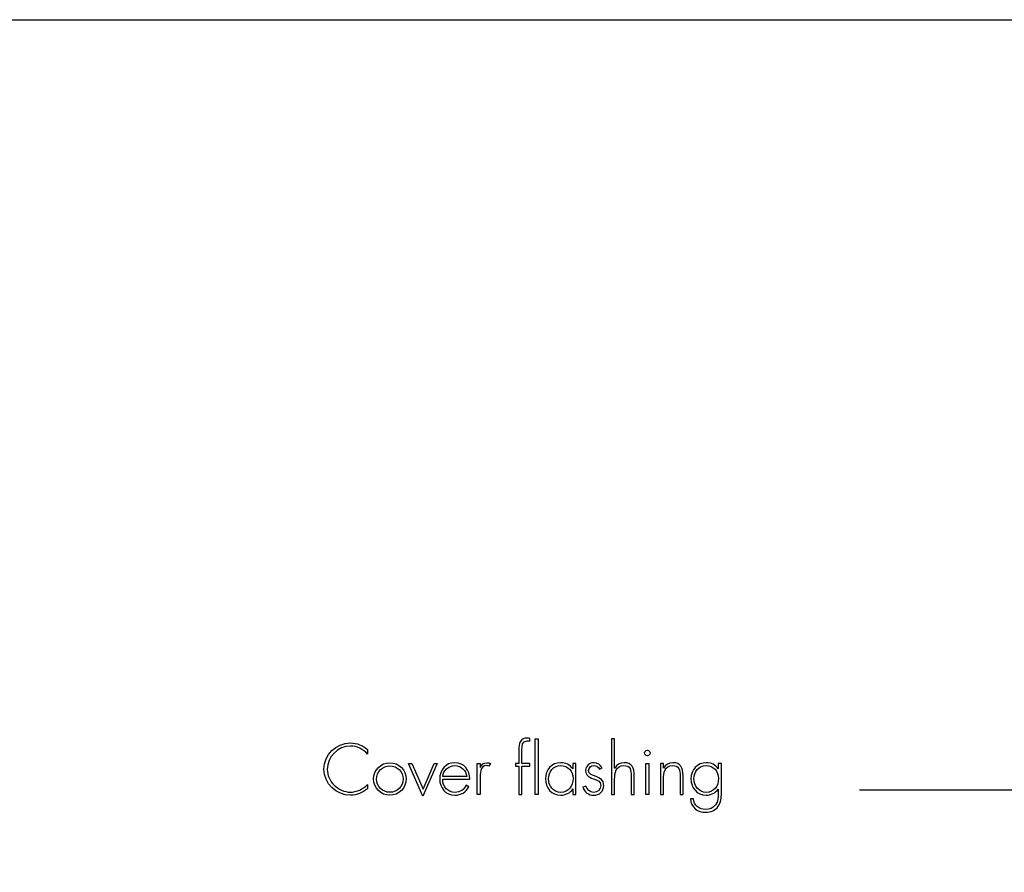
# Model space of a CAD drawing. Extents: x 43 to 173, y 74 to 204.
# Drawn here: x 74 to 105, y 178 to 204 of the extents above; entities that cross this region are included whole.
import ezdxf

# ---------------------------------------------------------------- set-up
doc = ezdxf.new("R2010")
doc.units = 0
doc.layers.add('LAYER_1', color=160, linetype='CONTINUOUS')

# ---------------------------------------------------------------- blocks, each defined once
blk = doc.blocks.new('AI9-BLK365')
at = {"layer": 'LAYER_1', "color": 7}
blk.add_line((22.561, 2.724), (-28.01, 2.724), dxfattribs=at)
blk = doc.blocks.new('AI9-BLK334')
at = {"layer": 'LAYER_1', "color": 7}
blk.add_lwpolyline([(-64.999, 65.001), (64.999, 65.001), (64.999, -65.001), (-64.999, -65.001)], close=True, dxfattribs=at)
blk = doc.blocks.new('AI9-BLK333')
at = {"layer": 'LAYER_1', "color": 7}
for name, p in [('AI9-BLK334', (0, 0)), ('AI9-BLK365', (20.243, 38.12))]:
    blk.add_blockref(name, p, dxfattribs=at)
blk = doc.blocks.new('AI9-BLK332')
at = {"layer": 'LAYER_1', "color": 7}
blk.add_open_spline([(0.682, 0.612), (0.54, 0.743), (0.345, 0.819), (0.152, 0.819), (-0.301, 0.819), (-0.682, 0.451), (-0.682, -0.002), (-0.682, -0.449), (-0.294, -0.819), (0.15, -0.819), (0.347, -0.819), (0.531, -0.745), (0.682, -0.62), (0.682, -0.62), (0.682, -0.481), (0.682, -0.481), (0.563, -0.624), (0.33, -0.724), (0.146, -0.724), (-0.042, -0.724), (-0.233, -0.631), (-0.366, -0.504), (-0.5, -0.373), (-0.58, -0.197), (-0.58, -0.011), (-0.58, 0.381), (-0.252, 0.724), (0.146, 0.724), (0.343, 0.724), (0.559, 0.622), (0.682, 0.472), (0.682, 0.472), (0.682, 0.612), (0.682, 0.612)], degree=3, knots=[0, 0, 0, 0, 1, 1, 1, 2, 2, 2, 3, 3, 3, 4, 4, 4, 5, 5, 5, 6, 6, 6, 7, 7, 7, 8, 8, 8, 9, 9, 9, 10, 10, 10, 11, 11, 11, 11], dxfattribs=at)
blk = doc.blocks.new('AI9-BLK331')
at = {"layer": 'LAYER_1', "color": 7}
for centre, radius in [((0, -0.001), 0.511), ((0, -0.002), 0.416)]:
    blk.add_circle(centre, radius, dxfattribs=at)
blk = doc.blocks.new('AI9-BLK330')
at = {"layer": 'LAYER_1', "color": 7}
blk.add_lwpolyline([(0.003, -0.291), (0.35, 0.515), (0.448, 0.515), (0.001, -0.515), (-0.448, 0.515), (-0.35, 0.515)], close=True, dxfattribs=at)
blk = doc.blocks.new('AI9-BLK329')
at = {"layer": 'LAYER_1', "color": 7}
for points, knots in [([(-0.377, -0.009), (-0.383, -0.256), (-0.212, -0.421), (0.015, -0.421), (0.167, -0.421), (0.29, -0.33), (0.36, -0.199), (0.36, -0.199), (0.44, -0.246), (0.44, -0.246), (0.351, -0.415), (0.195, -0.51), (0.002, -0.51), (-0.288, -0.51), (-0.472, -0.275), (-0.472, 0.002), (-0.472, 0.275), (-0.284, 0.51), (0.002, 0.51), (0.298, 0.51), (0.474, 0.273), (0.472, -0.009), (0.472, -0.009), (-0.377, -0.009), (-0.377, -0.009)], [0, 0, 0, 0, 1, 1, 1, 2, 2, 2, 3, 3, 3, 4, 4, 4, 5, 5, 5, 6, 6, 6, 7, 7, 7, 8, 8, 8, 8]), ([(0.377, 0.08), (0.354, 0.26), (0.205, 0.421), (0.004, 0.421), (-0.195, 0.421), (-0.36, 0.265), (-0.377, 0.08), (-0.377, 0.08), (0.377, 0.08), (0.377, 0.08)], [0, 0, 0, 0, 1, 1, 1, 2, 2, 2, 3, 3, 3, 3])]:
    blk.add_open_spline(points, degree=3, knots=knots, dxfattribs=at)
blk = doc.blocks.new('AI9-BLK328')
at = {"layer": 'LAYER_1', "color": 7}
blk.add_open_spline([(-0.112, 0.478), (-0.112, 0.478), (-0.207, 0.478), (-0.207, 0.478), (-0.207, 0.478), (-0.207, -0.5), (-0.207, -0.5), (-0.207, -0.5), (-0.112, -0.5), (-0.112, -0.5), (-0.112, -0.5), (-0.112, 0), (-0.112, 0), (-0.112, 0.144), (-0.125, 0.411), (0.089, 0.411), (0.114, 0.411), (0.133, 0.404), (0.157, 0.392), (0.157, 0.392), (0.207, 0.476), (0.207, 0.476), (0.174, 0.491), (0.142, 0.5), (0.104, 0.5), (0, 0.5), (-0.07, 0.44), (-0.108, 0.351), (-0.108, 0.351), (-0.112, 0.351), (-0.112, 0.351), (-0.112, 0.351), (-0.112, 0.478), (-0.112, 0.478)], degree=3, knots=[0, 0, 0, 0, 1, 1, 1, 2, 2, 2, 3, 3, 3, 4, 4, 4, 5, 5, 5, 6, 6, 6, 7, 7, 7, 8, 8, 8, 9, 9, 9, 10, 10, 10, 11, 11, 11, 11], dxfattribs=at)
blk = doc.blocks.new('AI9-BLK327')
at = {"layer": 'LAYER_1', "color": 7}
for name, p in [('AI9-BLK332', (-1.928, 0.016)), ('AI9-BLK331', (-0.543, -0.293)), ('AI9-BLK330', (0.494, -0.32)), ('AI9-BLK329', (1.492, -0.293)), ('AI9-BLK328', (2.402, -0.283))]:
    blk.add_blockref(name, p, dxfattribs=at)
blk = doc.blocks.new('AI9-BLK326')
at = {"layer": 'LAYER_1', "color": 7}
blk.add_lwpolyline([(0.356, -0.887), (0.26, -0.887), (0.26, 0.859), (0.356, 0.859)], close=True, dxfattribs=at)
blk.add_open_spline([(-0.152, -0.887), (-0.152, -0.887), (-0.248, -0.887), (-0.248, -0.887), (-0.248, -0.887), (-0.248, 0.002), (-0.248, 0.002), (-0.248, 0.002), (-0.356, 0.002), (-0.356, 0.002), (-0.356, 0.002), (-0.356, 0.091), (-0.356, 0.091), (-0.356, 0.091), (-0.248, 0.091), (-0.248, 0.091), (-0.248, 0.091), (-0.248, 0.529), (-0.248, 0.529), (-0.248, 0.601), (-0.246, 0.705), (-0.21, 0.768), (-0.165, 0.847), (-0.08, 0.887), (0.009, 0.887), (0.038, 0.887), (0.066, 0.883), (0.093, 0.872), (0.093, 0.872), (0.093, 0.785), (0.093, 0.785), (0.068, 0.79), (0.042, 0.798), (0.015, 0.798), (-0.15, 0.798), (-0.152, 0.633), (-0.152, 0.51), (-0.152, 0.51), (-0.152, 0.091), (-0.152, 0.091), (-0.152, 0.091), (0.093, 0.091), (0.093, 0.091), (0.093, 0.091), (0.093, 0.002), (0.093, 0.002), (0.093, 0.002), (-0.152, 0.002), (-0.152, 0.002), (-0.152, 0.002), (-0.152, -0.887), (-0.152, -0.887)], degree=3, knots=[0, 0, 0, 0, 1, 1, 1, 2, 2, 2, 3, 3, 3, 4, 4, 4, 5, 5, 5, 6, 6, 6, 7, 7, 7, 8, 8, 8, 9, 9, 9, 10, 10, 10, 11, 11, 11, 12, 12, 12, 13, 13, 13, 14, 14, 14, 15, 15, 15, 16, 16, 16, 17, 17, 17, 17], dxfattribs=at)
blk = doc.blocks.new('AI9-BLK325')
at = {"layer": 'LAYER_1', "color": 7}
for points, knots in [([(0.477, -0.489), (0.477, -0.489), (0.382, -0.489), (0.382, -0.489), (0.382, -0.489), (0.382, -0.313), (0.382, -0.313), (0.382, -0.313), (0.378, -0.313), (0.378, -0.313), (0.306, -0.438), (0.149, -0.51), (0.005, -0.51), (-0.291, -0.51), (-0.477, -0.279), (-0.477, 0.006), (-0.477, 0.292), (-0.293, 0.51), (0.001, 0.51), (0.151, 0.51), (0.295, 0.442), (0.378, 0.32), (0.378, 0.32), (0.382, 0.32), (0.382, 0.32), (0.382, 0.32), (0.382, 0.489), (0.382, 0.489), (0.382, 0.489), (0.477, 0.489), (0.477, 0.489), (0.477, 0.489), (0.477, -0.489), (0.477, -0.489)], [0, 0, 0, 0, 1, 1, 1, 2, 2, 2, 3, 3, 3, 4, 4, 4, 5, 5, 5, 6, 6, 6, 7, 7, 7, 8, 8, 8, 9, 9, 9, 10, 10, 10, 11, 11, 11, 11]), ([(-0.382, 0.006), (-0.382, -0.218), (-0.234, -0.421), (0.003, -0.421), (0.253, -0.421), (0.388, -0.218), (0.388, 0.017), (0.388, 0.243), (0.234, 0.421), (-0.003, 0.421), (-0.227, 0.421), (-0.382, 0.218), (-0.382, 0.006)], [0, 0, 0, 0, 1, 1, 1, 2, 2, 2, 3, 3, 3, 4, 4, 4, 4])]:
    blk.add_open_spline(points, degree=3, knots=knots, dxfattribs=at)
blk = doc.blocks.new('AI9-BLK324')
at = {"layer": 'LAYER_1', "color": 7}
blk.add_open_spline([(0.188, 0.311), (0.157, 0.379), (0.093, 0.421), (0.017, 0.421), (-0.066, 0.421), (-0.15, 0.354), (-0.15, 0.269), (-0.15, 0.034), (0.326, 0.148), (0.326, -0.205), (0.326, -0.385), (0.186, -0.51), (0.011, -0.51), (-0.152, -0.51), (-0.286, -0.411), (-0.326, -0.252), (-0.326, -0.252), (-0.233, -0.222), (-0.233, -0.222), (-0.197, -0.339), (-0.119, -0.421), (0.011, -0.421), (0.133, -0.421), (0.231, -0.324), (0.231, -0.201), (0.231, -0.08), (0.138, -0.042), (0.04, -0.009), (-0.093, 0.04), (-0.245, 0.097), (-0.245, 0.262), (-0.245, 0.411), (-0.121, 0.51), (0.021, 0.51), (0.121, 0.51), (0.229, 0.445), (0.271, 0.354), (0.271, 0.354), (0.188, 0.311), (0.188, 0.311)], degree=3, knots=[0, 0, 0, 0, 1, 1, 1, 2, 2, 2, 3, 3, 3, 4, 4, 4, 5, 5, 5, 6, 6, 6, 7, 7, 7, 8, 8, 8, 9, 9, 9, 10, 10, 10, 11, 11, 11, 12, 12, 12, 13, 13, 13, 13], dxfattribs=at)
blk = doc.blocks.new('AI9-BLK323')
at = {"layer": 'LAYER_1', "color": 7}
blk.add_open_spline([(-0.26, 0.873), (-0.26, 0.873), (-0.26, -0.048), (-0.26, -0.048), (-0.26, -0.048), (-0.256, -0.048), (-0.256, -0.048), (-0.199, 0.06), (-0.093, 0.126), (0.034, 0.126), (0.286, 0.126), (0.356, -0.031), (0.356, -0.283), (0.356, -0.283), (0.356, -0.873), (0.356, -0.873), (0.356, -0.873), (0.26, -0.873), (0.26, -0.873), (0.26, -0.873), (0.26, -0.283), (0.26, -0.283), (0.26, -0.107), (0.239, 0.037), (0.025, 0.037), (-0.22, 0.037), (-0.26, -0.192), (-0.26, -0.391), (-0.26, -0.391), (-0.26, -0.873), (-0.26, -0.873), (-0.26, -0.873), (-0.356, -0.873), (-0.356, -0.873), (-0.356, -0.873), (-0.356, 0.873), (-0.356, 0.873), (-0.356, 0.873), (-0.26, 0.873), (-0.26, 0.873)], degree=3, knots=[0, 0, 0, 0, 1, 1, 1, 2, 2, 2, 3, 3, 3, 4, 4, 4, 5, 5, 5, 6, 6, 6, 7, 7, 7, 8, 8, 8, 9, 9, 9, 10, 10, 10, 11, 11, 11, 12, 12, 12, 13, 13, 13, 13], dxfattribs=at)
blk = doc.blocks.new('AI9-BLK322')
at = {"layer": 'LAYER_1', "color": 7}
blk.add_lwpolyline([(0.047, -0.695), (-0.049, -0.695), (-0.049, 0.283), (0.047, 0.283)], close=True, dxfattribs=at)
blk.add_circle((0, 0.608), 0.0867, dxfattribs=at)
blk = doc.blocks.new('AI9-BLK321')
at = {"layer": 'LAYER_1', "color": 7}
blk.add_open_spline([(-0.26, 0.326), (-0.26, 0.326), (-0.256, 0.326), (-0.256, 0.326), (-0.199, 0.434), (-0.093, 0.5), (0.034, 0.5), (0.286, 0.5), (0.356, 0.343), (0.356, 0.091), (0.356, 0.091), (0.356, -0.5), (0.356, -0.5), (0.356, -0.5), (0.26, -0.5), (0.26, -0.5), (0.26, -0.5), (0.26, 0.091), (0.26, 0.091), (0.26, 0.267), (0.239, 0.411), (0.025, 0.411), (-0.22, 0.411), (-0.26, 0.182), (-0.26, -0.017), (-0.26, -0.017), (-0.26, -0.5), (-0.26, -0.5), (-0.26, -0.5), (-0.356, -0.5), (-0.356, -0.5), (-0.356, -0.5), (-0.356, 0.478), (-0.356, 0.478), (-0.356, 0.478), (-0.26, 0.478), (-0.26, 0.478), (-0.26, 0.478), (-0.26, 0.326), (-0.26, 0.326)], degree=3, knots=[0, 0, 0, 0, 1, 1, 1, 2, 2, 2, 3, 3, 3, 4, 4, 4, 5, 5, 5, 6, 6, 6, 7, 7, 7, 8, 8, 8, 9, 9, 9, 10, 10, 10, 11, 11, 11, 12, 12, 12, 13, 13, 13, 13], dxfattribs=at)
blk = doc.blocks.new('AI9-BLK320')
at = {"layer": 'LAYER_1', "color": 7}
for points, knots in [([(0.485, -0.175), (0.485, -0.325), (0.48, -0.46), (0.387, -0.589), (0.296, -0.714), (0.152, -0.778), (-0.002, -0.778), (-0.258, -0.778), (-0.47, -0.628), (-0.485, -0.359), (-0.485, -0.359), (-0.389, -0.359), (-0.389, -0.359), (-0.379, -0.562), (-0.207, -0.689), (-0.011, -0.689), (0.112, -0.689), (0.231, -0.647), (0.303, -0.543), (0.379, -0.431), (0.389, -0.304), (0.389, -0.172), (0.389, -0.172), (0.389, -0.052), (0.389, -0.052), (0.389, -0.052), (0.385, -0.052), (0.385, -0.052), (0.299, -0.168), (0.152, -0.242), (0.004, -0.242), (-0.279, -0.242), (-0.47, -0.003), (-0.47, 0.27), (-0.47, 0.551), (-0.269, 0.778), (0.017, 0.778), (0.176, 0.778), (0.294, 0.71), (0.385, 0.587), (0.385, 0.587), (0.389, 0.587), (0.389, 0.587), (0.389, 0.587), (0.389, 0.757), (0.389, 0.757), (0.389, 0.757), (0.485, 0.757), (0.485, 0.757), (0.485, 0.757), (0.485, -0.175), (0.485, -0.175)], [0, 0, 0, 0, 1, 1, 1, 2, 2, 2, 3, 3, 3, 4, 4, 4, 5, 5, 5, 6, 6, 6, 7, 7, 7, 8, 8, 8, 9, 9, 9, 10, 10, 10, 11, 11, 11, 12, 12, 12, 13, 13, 13, 14, 14, 14, 15, 15, 15, 16, 16, 16, 17, 17, 17, 17]), ([(-0.375, 0.274), (-0.375, 0.05), (-0.227, -0.153), (0.011, -0.153), (0.26, -0.153), (0.396, 0.05), (0.396, 0.285), (0.396, 0.511), (0.241, 0.689), (0.004, 0.689), (-0.22, 0.689), (-0.375, 0.486), (-0.375, 0.274)], [0, 0, 0, 0, 1, 1, 1, 2, 2, 2, 3, 3, 3, 4, 4, 4, 4])]:
    blk.add_open_spline(points, degree=3, knots=knots, dxfattribs=at)
blk = doc.blocks.new('AI9-BLK319')
at = {"layer": 'LAYER_1', "color": 7}
for name, p in [('AI9-BLK326', (-2.874, 0.278)), ('AI9-BLK323', (0.142, 0.265)), ('AI9-BLK322', (0.908, 0.087)), ('AI9-BLK325', (-1.811, -0.12)), ('AI9-BLK324', (-0.785, -0.12)), ('AI9-BLK321', (1.674, -0.109)), ('AI9-BLK320', (2.745, -0.387))]:
    blk.add_blockref(name, p, dxfattribs=at)
blk = doc.blocks.new('AI9-BLK1')
at = {"layer": 'LAYER_1', "color": 7}
for name, p in [('AI9-BLK319', (-0.198, 35.354)), ('AI9-BLK327', (-6.823, 35.528))]:
    blk.add_blockref(name, p, dxfattribs=at)

msp = doc.modelspace()

# ---------------------------------------------------------------- block references
at = {"layer": 'LAYER_1', "color": 7}
for name, p in [('AI9-BLK333', (107.972, 139.425)), ('AI9-BLK1', (92.835, 145.385))]:
    msp.add_blockref(name, p, dxfattribs=at)

doc.saveas('drawing.dxf')
